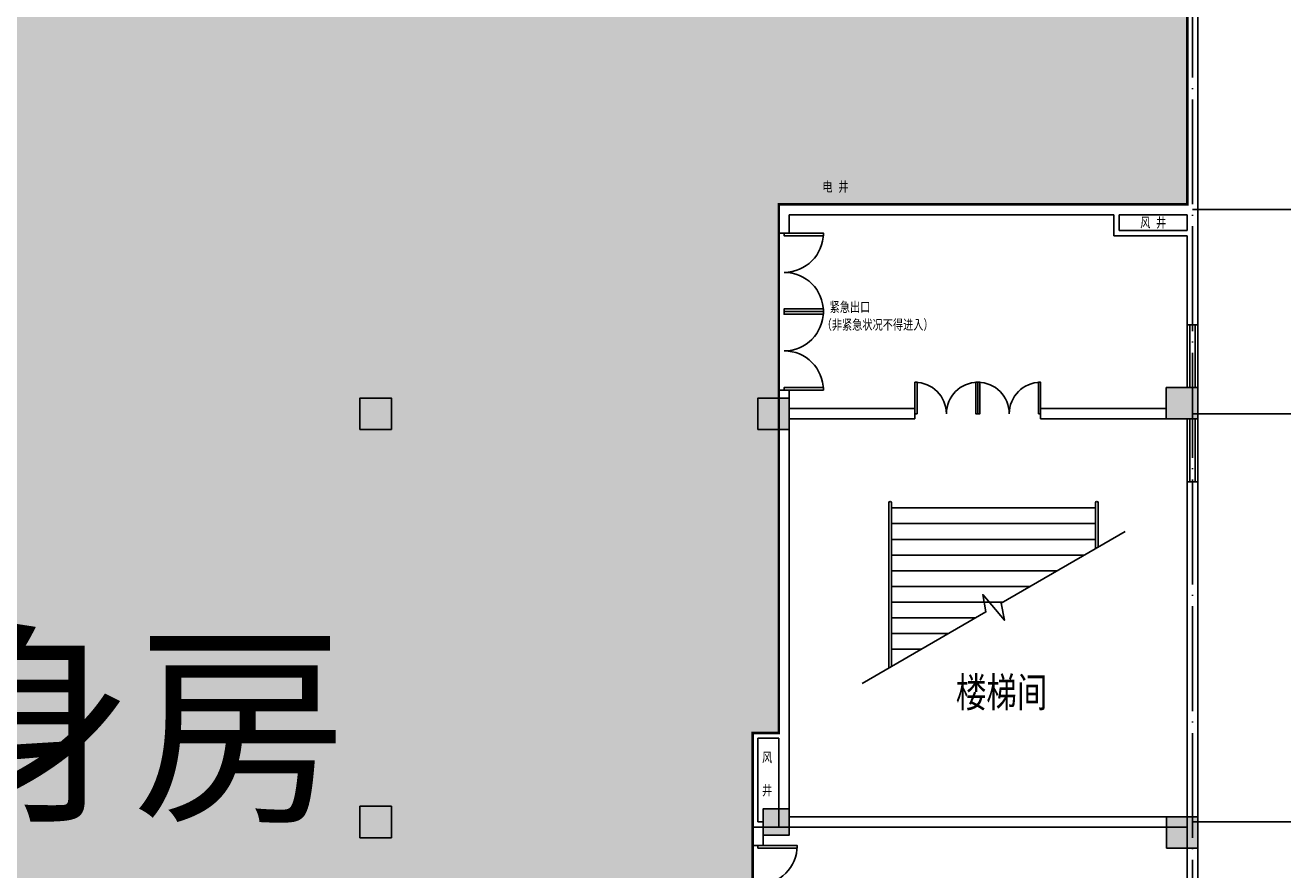
# Model space of a CAD drawing. Extents: x 360464 to 1586644, y -77154 to 33957.
# Drawn here: x 1431034 to 1455054, y -38461 to -22323 of the extents above; entities that cross this region are included whole.
import ezdxf

# ---------------------------------------------------------------- set-up
doc = ezdxf.new("R2010")
doc.units = 0
doc.header["$LTSCALE"] = 1000
doc.header["$MEASUREMENT"] = 0
doc.linetypes.add('DOTE', pattern=[2.42, 2, -0.2, 0.02, -0.2])
for name, color, linetype in [('DIM_SYMB', 7, 'Continuous'), ('j结构墙', 7, 'Continuous'), ('S', 7, 'Continuous'), ('t填充样式', 7, 'Continuous'), ('z轴线', 7, 'Continuous')]:
    doc.layers.add(name, color=color, linetype=linetype)
doc.styles.add('S', font='txt', dxfattribs={"width": 0.75})
doc.styles.get("Standard").update_dxf_attribs({"font": 'gbenor.shx', "bigfont": 'gbcbig.shx'})

# ---------------------------------------------------------------- blocks, each defined once
blk = doc.blocks.new('结构柱')
at = {"layer": 't填充样式'}
h = blk.add_hatch(color=256, dxfattribs=at)
h.paths.add_polyline_path([(300, 300), (0, 300), (0, 0), (300, 0)])
h.paths.add_polyline_path([(0, 300), (-300, 300), (-300, 0), (0, 0)])
h.paths.add_polyline_path([(0, 0), (-300, 0), (-300, -300), (0, -300)])
h.paths.add_polyline_path([(300, 0), (0, 0), (0, -300), (300, -300)])
at = {"layer": 'S', "color": 2}
blk.add_lwpolyline([(-300, -300), (300, -300), (300, 300), (-300, 300)], close=True, dxfattribs=at)
blk = doc.blocks.new('500')
at = {"layer": 'S'}
blk.add_hatch(color=256, dxfattribs=at).paths.add_polyline_path([(-250, -250), (250, -250), (250, 250), (-250, 250)])
at = {"layer": 'S', "color": 2}
blk.add_lwpolyline([(-250, -250), (250, -250), (250, 250), (-250, 250)], close=True, dxfattribs=at)
blk = doc.blocks.new('aawe')
at = {"layer": 'DIM_SYMB', "color": 3}
blk.add_lwpolyline([(266731, -185810), (268096, -188175), (268426, -188117), (267936, -188528), (268265, -188468), (269631, -190833)], dxfattribs=at)
at = {"layer": 'S', "color": 4}
for p, q in [((270182, -186321), (267026, -186321)), ((270182, -186371), (267055, -186371)), ((270182, -190271), (269306, -190271)), ((270182, -190321), (269335, -190321))]:
    blk.add_line(p, q, dxfattribs=at)
at = {"layer": 'S', "color": 8}
for p, q in [((267382, -186371), (267382, -186939)), ((267682, -186371), (267682, -187459)), ((267982, -186371), (267982, -187978)), ((268282, -186371), (268282, -188498)), ((268582, -186371), (268582, -189018)), ((268882, -186371), (268882, -189537)), ((269182, -186371), (269182, -190057)), ((269482, -186371), (269482, -190271)), ((269782, -186371), (269782, -190271)), ((270082, -186371), (270082, -190271)), ((267982, -188490), (267982, -188520))]:
    blk.add_line(p, q, dxfattribs=at)
at = {"layer": 'S', "color": 4}
for centre in [(270182, -186346), (270182, -190296)]:
    blk.add_arc(centre, 25, 270, 90, dxfattribs=at)
blk = doc.blocks.new('m')
at = {"layer": 'S', "color": 5}
for points in [[(279982, -137621), (280032, -137621), (280032, -136871), (279982, -136871)], [(281482, -137621), (281432, -137621), (281432, -136871), (281482, -136871)]]:
    blk.add_lwpolyline(points, close=True, dxfattribs=at)
for centre, start, end in [((279982, -137621), 0, 90), ((281482, -137621), 90, 180)]:
    blk.add_arc(centre, 750, start, end, dxfattribs=at)

msp = doc.modelspace()

# ---------------------------------------------------------------- hatches: boundary and pattern name
at = {"layer": 'S'}
h = msp.add_hatch(color=6, dxfattribs=at)
h.set_gradient(color1=(60, 167, 6), color2=(53, 148, 5), one_color=1, tint=0.3)
h.paths.add_polyline_path([(1425928.7, 1153.6), (1425928.7, -53246.4), (1437870.1, -53146.4), (1439355.1, -51661.5), (1444941.2, -45226.8), (1444928.7, -37296.4), (1444928.7, -35846.4), (1445428.7, -35846.4), (1445428.7, -25746.4), (1453228.7, -25746.4), (1453228.7, 1153.6)])

# ---------------------------------------------------------------- linework, layer by layer
at = {"layer": 'j结构墙', "color": 2}
for p, q in [((1453428.7, -28046.4), (1453428.7, -21646.4)), ((1453228.7, -25746.4), (1453228.7, -22246.4)), ((1453228.7, -26246.4), (1453228.7, -25946.4)), ((1453228.7, -28046.4), (1453228.7, -26346.4)), ((1453228.7, -38046.4), (1453228.7, -31046.4)), ((1453428.7, -38046.4), (1453428.7, -31046.4)), ((1444928.7, -37646.4), (1444928.7, -37996.4)), ((1445128.7, -37646.4), (1445128.7, -37996.4)), ((1445128.7, -37996.4), (1444928.7, -37996.4)), ((1453228.7, -38046.4), (1453228.7, -43046.4)), ((1453433.4, -38046.4), (1453433.4, -43046.4))]:
    msp.add_line(p, q, dxfattribs=at)
at = {"layer": 'S', "color": 2}
for p, q in [((1447628.7, -25746.4), (1445628.7, -25746.4)), ((1453228.7, -25746.4), (1447828.7, -25746.4)), ((1451828.7, -25946.4), (1445628.7, -25946.4)), ((1445628.7, -26296.4), (1445628.7, -25946.4)), ((1451828.7, -25946.4), (1451828.7, -26346.4)), ((1453228.7, -25946.4), (1451928.7, -25946.4)), ((1451928.7, -25946.4), (1451928.7, -26246.4)), ((1445628.7, -26296.4), (1445428.7, -26296.4)), ((1453228.7, -26346.4), (1451828.7, -26346.4)), ((1453228.7, -26246.4), (1451928.7, -26246.4)), ((1453428.7, -28046.4), (1453228.7, -28046.4)), ((1445428.7, -29446.4), (1445428.7, -29296.4)), ((1445628.7, -29296.4), (1445428.7, -29296.4)), ((1445628.7, -29446.4), (1445628.7, -29296.4)), ((1448028.7, -29646.4), (1445628.7, -29646.4)), ((1448028.7, -29646.4), (1448028.7, -29846.4)), ((1452828.7, -29646.4), (1450428.7, -29646.4)), ((1450428.7, -29646.4), (1450428.7, -29846.4)), ((1448028.7, -29846.4), (1445628.7, -29846.4)), ((1452828.7, -29846.4), (1450428.7, -29846.4)), ((1445428.7, -30046.4), (1445428.7, -35846.4)), ((1445628.7, -30046.4), (1445628.7, -37446.4)), ((1453428.7, -31046.4), (1453228.7, -31046.4)), ((1444928.7, -35846.4), (1444928.7, -37646.4)), ((1445428.7, -35846.4), (1444928.7, -35846.4)), ((1445028.7, -35946.4), (1445028.7, -37546.4)), ((1445428.7, -35946.4), (1445028.7, -35946.4)), ((1445428.7, -35946.4), (1445428.7, -37646.4)), ((1453228.7, -37446.4), (1445628.7, -37446.4)), ((1453228.7, -37646.4), (1444928.7, -37646.4)), ((1445128.7, -37546.4), (1445028.7, -37546.4))]:
    msp.add_line(p, q, dxfattribs=at)
at = {"layer": 'S', "color": 5}
for p, q in [((1453228.7, -28046.4), (1453228.7, -29246.4)), ((1453278.7, -28046.4), (1453278.7, -29246.4)), ((1453378.7, -28046.4), (1453378.7, -29246.4)), ((1453428.7, -28046.4), (1453428.7, -29246.4)), ((1453228.7, -31046.4), (1453228.7, -29846.4)), ((1453278.7, -31046.4), (1453278.7, -29846.4)), ((1453378.7, -31046.4), (1453378.7, -29846.4)), ((1453428.7, -31046.4), (1453428.7, -29846.4))]:
    msp.add_line(p, q, dxfattribs=at)
at = {"layer": 'S', "color": 6, "const_width": 50}
msp.add_lwpolyline([(1425928.7, 1153.6), (1425928.7, -53246.4), (1437870.1, -53146.4), (1439355.1, -51661.5), (1444941.2, -45226.8), (1444928.7, -37296.4), (1444928.7, -35846.4), (1445428.7, -35846.4), (1445428.7, -25746.4), (1453228.7, -25746.4), (1453228.7, 1153.6), (1425928.7, 1153.6)], close=True, dxfattribs=at)
at = {"layer": 'S', "color": 5}
msp.add_lwpolyline([(1445028.7, -37996.4), (1445028.7, -38046.4), (1445778.7, -38046.4), (1445778.7, -37996.4)], close=True, dxfattribs=at)
msp.add_arc((1445028.7, -37996.4), 750, 270, 0, dxfattribs=at)
at = {"layer": 'z轴线', "linetype": 'DOTE'}
for p, q in [((1453328.7, -62046.4), (1453328.7, 18153.3)), ((1453328.7, -25846.4), (1462228.7, -25846.4)), ((1453328.7, -29746.4), (1462228.7, -29746.4)), ((1453328.7, -37546.4), (1462228.7, -37546.4))]:
    msp.add_line(p, q, dxfattribs=at)

# ---------------------------------------------------------------- block references
at = {"layer": 'S', "color": 8}
for name, p, rotation in [('m', (1583150, 253686), 270), ('m', (1583150, 252186), 270), ('aawe', (1261207.4, -301628.8), 90)]:
    msp.add_blockref(name, p, dxfattribs=dict(at, rotation=rotation))
at = {"layer": 'S', "color": 8, "xscale": 0.8000000000465661, "yscale": 0.7999999999883585, "zscale": 0.8}
for p in [(1224042.8, 80350.6), (1225242.8, 80350.6)]:
    msp.add_blockref('m', p, dxfattribs=at)
at = {"layer": 'S', "color": 2}
for name, p in [('结构柱', (1453128.7, -29546.4)), ('结构柱', (1437728.7, -29746.4)), ('结构柱', (1445328.7, -29746.4)), ('结构柱', (1437728.7, -37546.4)), ('500', (1445378.7, -37546.4)), ('结构柱', (1453133.4, -37746.4))]:
    msp.add_blockref(name, p, dxfattribs=at)

# ---------------------------------------------------------------- texts
at = {"color": 0, "insert": (1411021.2, -34212.3), "char_height": 3000, "width": 22693.333, "attachment_point": 1}
msp.add_mtext('台球厅/健身房', dxfattribs=at)
at = {"layer": 'DIM_SYMB', "color": 7, "style": 'S', "width": 0.75}
for s, height, p in [('电', 189.9, (1446260.2, -25503.7)), ('井', 189.9, (1446564, -25503.7)), ('风', 189.9, (1452330.7, -26189.6)), ('井', 189.9, (1452634.4, -26189.6)), ('楼梯间', 569.62, (1448807.8, -35353.7)), ('风', 189.9, (1445107.6, -36405.8)), ('井', 189.9, (1445107.6, -37037.8))]:
    msp.add_text(s, height=height, dxfattribs=at).set_placement(p)
at = {"layer": 'DIM_SYMB', "color": 1, "style": 'S', "width": 0.75}
for s, height, p in [('紧急出口', 189.87, (1446398.1, -27802)), ('（非紧急状况不得进入）', 189.873, (1446246.8, -28140.2))]:
    msp.add_text(s, height=height, dxfattribs=at).set_placement(p)

doc.saveas('drawing.dxf')
